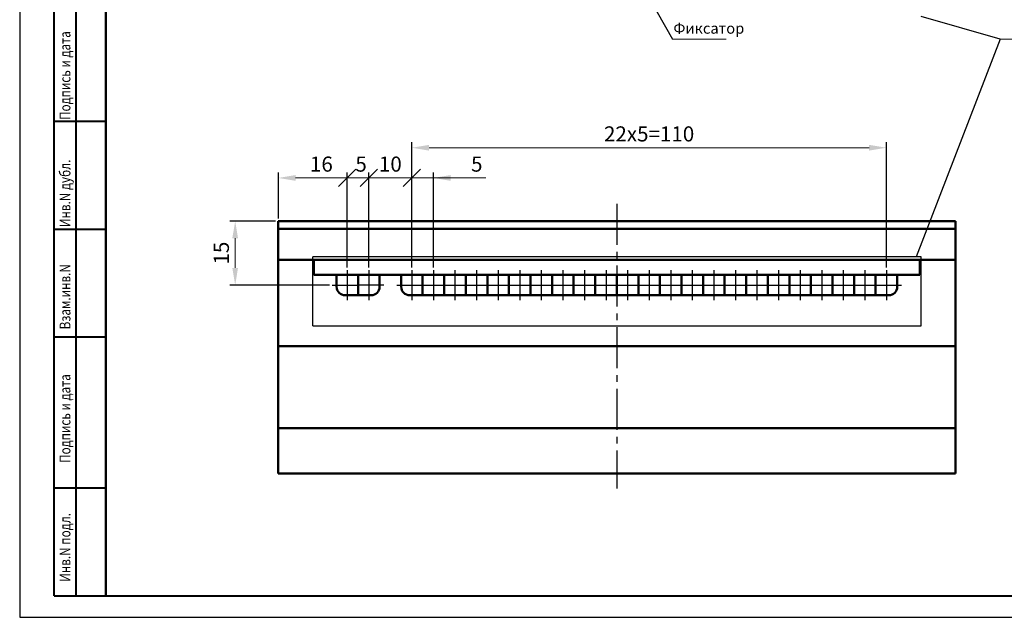
# Model space of a CAD drawing. Units: millimetres. Extents: x 511 to 1105, y -15 to 405.
# Drawn here: x 511 to 739, y -15 to 124 of the extents above; entities that cross this region are included whole.
import ezdxf
from ezdxf.lldxf.tags import DXFTag

# ---------------------------------------------------------------- set-up
doc = ezdxf.new("R2010")
doc.units = ezdxf.units.MM
doc.linetypes.add('осевая2', pattern=[28.575, 19.05, -3.175, 3.175, -3.175])
doc.layers.get('0').update_dxf_attribs({"color": 47})
doc.layers.add('axis', color=1, linetype='осевая2')
doc.layers.add('ФОРМАТ', color=7, linetype='Continuous')
for name, color, linetype, lineweight in [('help', 4, 'New Line1', 15), ('main', 5, 'Continuous', 50), ('size', 7, 'Continuous', 13)]:
    doc.layers.add(name, color=color, linetype=linetype, lineweight=lineweight)
doc.styles.add('GOST', font='GOST.shx', dxfattribs={"width": 0.8, "oblique": 15, "height": 3.5})
tags = doc.linetypes.add('New Line1', pattern=[0.8, 0.5, -0.3]).pattern_tags.tags
tags[6:7] = [DXFTag(74, 4), DXFTag(75, 0), DXFTag(340, '0'), DXFTag(46, 1.0), DXFTag(50, 0.0), DXFTag(44, 0.0), DXFTag(45, 0.0)]
tags[4:5] = [DXFTag(74, 4), DXFTag(75, 0), DXFTag(340, '0'), DXFTag(46, 1.0), DXFTag(50, 0.0), DXFTag(44, 0.0), DXFTag(45, 0.0)]
doc.dimstyles.new('ISO-25', dxfattribs={"dimtxt": 3.5, "dimasz": 4, "dimexe": 1.25, "dimexo": 0.625, "dimgap": 1, "dimtad": 1, "dimdec": 1, "dimrnd": 0.5, "dimtxsty": 'GOST', "dimcen": 2.5, "dimclrd": 256, "dimclre": 256, "dimclrt": 256, "dimadec": 0, "dimazin": 2, "dimtfac": 1, "dimtdec": 1, "dimtmove": 0, "dimatfit": 1, "dimfxl": 0, "dimlwd": -1, "dimarcsym": 0})

# ---------------------------------------------------------------- blocks, each defined once
blk = doc.blocks.new('_Oblique')
at = {"color": 0, "linetype": 'ByBlock', "lineweight": -2}
blk.add_line((-0.5, -0.5), (0.5, 0.5), dxfattribs=at)
blk = doc.blocks.new('*D167')
at = {"layer": 'Defpoints', "color": 0}
for p in [(591.65, 86.83), (586.62, 65.48), (591.65, 65.48)]:
    blk.add_point(p, dxfattribs=at)
at = {"layer": 'size', "lineweight": -2, "ltscale": 5}
for p, q in [((586.62, 66.1), (586.62, 88.08)), ((591.65, 66.1), (591.65, 88.08))]:
    blk.add_line(p, q, dxfattribs=at)
at = {"layer": 'size', "ltscale": 5}
blk.add_line((586.62, 86.83), (591.65, 86.83), dxfattribs=at)
at = {"layer": 'size', "xscale": 4, "yscale": 4, "zscale": 4, "rotation": 180}
blk.add_blockref('_Oblique', (586.62, 86.83), dxfattribs=at)
at = {"layer": 'size', "xscale": 4, "yscale": 4, "zscale": 4}
blk.add_blockref('_Oblique', (591.65, 86.83), dxfattribs=at)
at = {"layer": 'size', "ltscale": 100, "insert": (589.84, 89.58), "char_height": 3.5, "attachment_point": 5, "style": 'GOST'}
blk.add_mtext('5', dxfattribs=at)
blk = doc.blocks.new('*D168')
at = {"layer": 'Defpoints', "color": 0}
for p in [(606.6, 86.83), (601.6, 65.48), (606.6, 65.48)]:
    blk.add_point(p, dxfattribs=at)
at = {"layer": 'size', "lineweight": -2, "ltscale": 5}
for p, q in [((601.6, 66.1), (601.6, 88.08)), ((606.6, 66.1), (606.6, 88.08))]:
    blk.add_line(p, q, dxfattribs=at)
at = {"layer": 'size', "ltscale": 5}
for p, q in [((601.6, 86.83), (606.6, 86.83)), ((606.6, 86.83), (618.72, 86.83)), ((610.6, 86.83), (614.6, 86.83))]:
    blk.add_line(p, q, dxfattribs=at)
at = {"layer": 'size'}
blk.add_solid([(610.6, 87.49), (610.6, 86.16), (606.6, 86.83)], dxfattribs=at)
at = {"layer": 'size', "xscale": 4, "yscale": 4, "zscale": 4}
blk.add_blockref('_Oblique', (601.6, 86.83), dxfattribs=at)
at = {"layer": 'size', "ltscale": 100, "insert": (616.66, 89.58), "char_height": 3.5, "attachment_point": 5, "style": 'GOST'}
blk.add_mtext('5', dxfattribs=at)
blk = doc.blocks.new('*D169')
at = {"layer": 'Defpoints', "color": 0}
for p in [(711.6, 93.83), (601.6, 65.48), (711.6, 65.48)]:
    blk.add_point(p, dxfattribs=at)
at = {"layer": 'size', "lineweight": -2, "ltscale": 5}
for p, q in [((601.6, 66.1), (601.6, 95.08)), ((711.6, 66.1), (711.6, 95.08))]:
    blk.add_line(p, q, dxfattribs=at)
at = {"layer": 'size', "ltscale": 5}
blk.add_line((605.6, 93.83), (707.6, 93.83), dxfattribs=at)
at = {"layer": 'size'}
for points in [[(605.6, 94.49), (605.6, 93.16), (601.6, 93.83)], [(707.6, 93.16), (707.6, 94.49), (711.6, 93.83)]]:
    blk.add_solid(points, dxfattribs=at)
at = {"layer": 'size', "ltscale": 100, "insert": (656.6, 96.58), "char_height": 3.5, "attachment_point": 5, "style": 'GOST'}
blk.add_mtext('22х5=110', dxfattribs=at)
blk = doc.blocks.new('*D170')
at = {"layer": 'Defpoints', "color": 0}
for p in [(586.62, 86.83), (570.66, 76.83), (586.62, 65.48)]:
    blk.add_point(p, dxfattribs=at)
at = {"layer": 'size', "lineweight": -2, "ltscale": 5}
for p, q in [((570.66, 77.45), (570.66, 88.08)), ((586.62, 66.1), (586.62, 88.08))]:
    blk.add_line(p, q, dxfattribs=at)
at = {"layer": 'size', "ltscale": 5}
blk.add_line((574.66, 86.83), (586.62, 86.83), dxfattribs=at)
at = {"layer": 'size'}
blk.add_solid([(574.66, 87.49), (574.66, 86.16), (570.66, 86.83)], dxfattribs=at)
at = {"layer": 'size', "xscale": 4, "yscale": 4, "zscale": 4}
blk.add_blockref('_Oblique', (586.62, 86.83), dxfattribs=at)
at = {"layer": 'size', "ltscale": 100, "insert": (580.64, 89.58), "char_height": 3.5, "attachment_point": 5, "style": 'GOST'}
blk.add_mtext('16', dxfattribs=at)
blk = doc.blocks.new('*D171')
at = {"layer": 'Defpoints', "color": 0}
for p in [(601.6, 86.83), (591.65, 65.48), (601.6, 65.48)]:
    blk.add_point(p, dxfattribs=at)
at = {"layer": 'size', "lineweight": -2}
for p, q in [((591.65, 66.1), (591.65, 88.08)), ((601.6, 66.1), (601.6, 88.08))]:
    blk.add_line(p, q, dxfattribs=at)
at = {"layer": 'size'}
blk.add_line((591.65, 86.83), (601.6, 86.83), dxfattribs=at)
at = {"layer": 'size', "xscale": 4, "yscale": 4, "zscale": 4, "rotation": 180}
blk.add_blockref('_Oblique', (591.65, 86.83), dxfattribs=at)
at = {"layer": 'size', "xscale": 4, "yscale": 4, "zscale": 4}
blk.add_blockref('_Oblique', (601.6, 86.83), dxfattribs=at)
at = {"layer": 'size', "ltscale": 100, "insert": (596.62, 89.58), "char_height": 3.5, "attachment_point": 5, "style": 'GOST'}
blk.add_mtext('10', dxfattribs=at)
blk = doc.blocks.new('*D176')
at = {"layer": 'Defpoints', "color": 0}
for p in [(570.66, 76.83), (560.66, 61.98), (583.12, 61.98)]:
    blk.add_point(p, dxfattribs=at)
at = {"layer": 'size', "lineweight": -2, "ltscale": 0.5}
for p, q in [((570.03, 76.83), (559.41, 76.83)), ((582.5, 61.98), (559.41, 61.98))]:
    blk.add_line(p, q, dxfattribs=at)
at = {"layer": 'size', "ltscale": 0.5}
blk.add_line((560.66, 72.83), (560.66, 65.98), dxfattribs=at)
at = {"layer": 'size'}
for points in [[(561.32, 72.83), (559.99, 72.83), (560.66, 76.83)], [(559.99, 65.98), (561.32, 65.98), (560.66, 61.98)]]:
    blk.add_solid(points, dxfattribs=at)
at = {"layer": 'size', "ltscale": 100, "insert": (557.91, 69.4), "char_height": 3.5, "attachment_point": 5, "rotation": 90, "style": 'GOST'}
blk.add_mtext('15', dxfattribs=at)

msp = doc.modelspace()

# ---------------------------------------------------------------- linework, layer by layer
at = {"layer": 'axis', "ltscale": 0.5}
msp.add_line((649.156, 80.827), (649.156, 14.827), dxfattribs=at)
at = {"layer": 'axis', "ltscale": 0.4}
for p, q in [((586.624, 65.477), (586.624, 58.477)), ((591.645, 65.477), (591.645, 58.477)), ((601.603, 65.477), (601.603, 58.477)), ((606.603, 65.477), (606.603, 58.477)), ((611.603, 65.477), (611.603, 58.477)), ((616.603, 65.477), (616.603, 58.477)), ((621.603, 65.477), (621.603, 58.477)), ((626.603, 65.477), (626.603, 58.477)), ((631.603, 65.477), (631.603, 58.477)), ((636.603, 65.477), (636.603, 58.477)), ((641.603, 65.477), (641.603, 58.477)), ((646.624, 65.477), (646.624, 58.477)), ((651.603, 65.477), (651.603, 58.477)), ((656.603, 65.477), (656.603, 58.477)), ((661.603, 65.477), (661.603, 58.477)), ((666.603, 65.477), (666.603, 58.477)), ((671.603, 65.477), (671.603, 58.477)), ((676.603, 65.477), (676.603, 58.477)), ((681.603, 65.477), (681.603, 58.477)), ((686.603, 65.477), (686.603, 58.477)), ((691.603, 65.477), (691.603, 58.477)), ((696.603, 65.477), (696.603, 58.477)), ((701.603, 65.477), (701.603, 58.477)), ((706.603, 65.477), (706.603, 58.477)), ((711.603, 65.477), (711.603, 58.477)), ((583.124, 61.977), (589.124, 61.977)), ((595.145, 61.977), (589.145, 61.977)), ((598.103, 61.977), (604.103, 61.977)), ((604.103, 61.977), (609.103, 61.977)), ((609.103, 61.977), (614.103, 61.977)), ((614.103, 61.977), (619.103, 61.977)), ((619.103, 61.977), (624.103, 61.977)), ((624.103, 61.977), (629.103, 61.977)), ((629.103, 61.977), (634.103, 61.977)), ((634.103, 61.977), (639.103, 61.977)), ((639.103, 61.977), (644.103, 61.977)), ((644.124, 61.977), (649.124, 61.977)), ((649.103, 61.977), (654.103, 61.977)), ((654.103, 61.977), (659.103, 61.977)), ((659.103, 61.977), (664.103, 61.977)), ((664.103, 61.977), (669.103, 61.977)), ((669.103, 61.977), (674.103, 61.977)), ((674.103, 61.977), (679.103, 61.977)), ((679.103, 61.977), (684.103, 61.977)), ((684.103, 61.977), (689.103, 61.977)), ((689.103, 61.977), (694.103, 61.977)), ((694.103, 61.977), (699.103, 61.977)), ((699.103, 61.977), (704.103, 61.977)), ((704.103, 61.977), (709.103, 61.977)), ((709.103, 61.977), (715.103, 61.977))]:
    msp.add_line(p, q, dxfattribs=at)
at = {"layer": 'help', "linetype": 'ByBlock', "lineweight": 25, "ltscale": 2}
for p, q in [((653.023, 134.863), (662.014, 118.962)), ((737.956, 118.962), (719.656, 124.213)), ((737.956, 118.962), (718.517, 68.513))]:
    msp.add_line(p, q, dxfattribs=at)
at = {"layer": 'help', "linetype": 'ByBlock', "ltscale": 2}
for p, q in [((662.014, 118.962), (674.462, 118.962)), ((737.956, 118.962), (775.921, 118.962))]:
    msp.add_line(p, q, dxfattribs=at)
at = {"layer": 'help', "color": 4, "lineweight": 25, "ltscale": 7}
for p, q in [((578.656, 52.513), (578.656, 68.513)), ((719.656, 68.513), (578.656, 68.513)), ((719.656, 52.513), (719.656, 68.513)), ((578.656, 52.513), (719.656, 52.513))]:
    msp.add_line(p, q, dxfattribs=at)
at = {"layer": 'main'}
for p, q in [((727.656, 76.827), (570.656, 76.827)), ((570.656, 76.827), (570.656, 47.827)), ((727.656, 76.827), (727.656, 47.827)), ((727.656, 75.037), (570.656, 75.037)), ((727.656, 67.827), (570.656, 67.827)), ((578.906, 67.827), (570.656, 67.827)), ((710.045, 67.827), (701.545, 67.827)), ((727.656, 67.827), (719.306, 67.827)), ((584.156, 61.627), (584.156, 64.327)), ((589.135, 59.627), (589.135, 64.327)), ((594.135, 64.327), (594.135, 61.627)), ((599.135, 61.627), (599.135, 64.327)), ((604.114, 59.627), (604.114, 64.327)), ((609.114, 59.627), (609.114, 64.327)), ((614.114, 59.627), (614.114, 64.327)), ((619.114, 59.627), (619.114, 64.327)), ((624.114, 59.627), (624.114, 64.327)), ((629.114, 59.627), (629.114, 64.327)), ((634.114, 59.627), (634.114, 64.327)), ((639.114, 59.627), (639.114, 64.327)), ((644.114, 59.627), (644.114, 64.327)), ((649.135, 59.627), (649.135, 64.327)), ((654.114, 59.627), (654.114, 64.327)), ((659.114, 59.627), (659.114, 64.327)), ((664.114, 59.627), (664.114, 64.327)), ((669.114, 59.627), (669.114, 64.327)), ((674.114, 59.627), (674.114, 64.327)), ((679.114, 59.627), (679.114, 64.327)), ((684.114, 59.627), (684.114, 64.327)), ((689.114, 59.627), (689.114, 64.327)), ((694.114, 59.627), (694.114, 64.327)), ((699.114, 59.627), (699.114, 64.327)), ((704.114, 59.627), (704.114, 64.327)), ((709.114, 59.627), (709.114, 64.327)), ((714.135, 64.327), (714.135, 61.627)), ((592.135, 59.627), (586.156, 59.627)), ((712.135, 59.627), (601.135, 59.627)), ((727.656, 47.827), (570.656, 47.827)), ((570.656, 47.827), (570.656, 28.827)), ((727.656, 47.827), (727.656, 28.827)), ((727.656, 28.827), (570.656, 28.827)), ((570.656, 28.827), (570.656, 18.327)), ((727.656, 28.827), (727.656, 18.327)), ((727.656, 18.327), (570.656, 18.327))]:
    msp.add_line(p, q, dxfattribs=at)
at = {"layer": 'main', "ltscale": 0.4}
for p, q in [((578.856, 64.327), (578.856, 67.827)), ((719.385, 64.327), (719.385, 67.827)), ((719.385, 64.327), (578.856, 64.327))]:
    msp.add_line(p, q, dxfattribs=at)
at = {"layer": 'main'}
for centre, start, end in [((586.156, 61.627), 180, 270), ((592.135, 61.627), 270, 0), ((601.135, 61.627), 180, 270), ((712.135, 61.627), 270, 0)]:
    msp.add_arc(centre, 2, start, end, dxfattribs=at)
at = {"layer": 'ФОРМАТ'}
for p, q in [((510.709, 404.98), (510.709, -15.02)), ((510.709, -15.02), (1104.709, -15.02))]:
    msp.add_line(p, q, dxfattribs=at)
at = {"layer": 'ФОРМАТ', "lineweight": 40, "ltscale": 5}
msp.add_line((530.709, -10.02), (530.709, 399.98), dxfattribs=at)
at = {"layer": 'ФОРМАТ', "lineweight": 40}
for p, q in [((530.709, 276.98), (530.709, -10.02)), ((518.709, -10.02), (518.709, 134.98)), ((523.709, 134.98), (523.709, -10.02)), ((518.709, 99.98), (530.709, 99.98)), ((518.709, 74.98), (530.709, 74.98)), ((518.709, 49.98), (530.709, 49.98)), ((518.709, 14.98), (530.709, 14.98)), ((518.709, -10.02), (530.709, -10.02)), ((530.709, -10.02), (1099.709, -10.02))]:
    msp.add_line(p, q, dxfattribs=at)

# ---------------------------------------------------------------- texts
at = {"layer": 'help', "linetype": 'ByBlock', "insert": (662.23, 122.758), "char_height": 2.5, "attachment_point": 1, "style": 'GOST'}
msp.add_mtext_dynamic_manual_height_columns('Фиксатор', width=52, gutter_width=17.5, heights=[0], dxfattribs=at)
at = {"layer": 'ФОРМАТ', "style": 'GOST', "oblique": 15, "width": 0.8}
msp.add_text('Инв.N подл.                   Подпись и дата                 Взам.инв.N              Инв.N дубл.               Подпись и дата      ', height=2.5, rotation=90, dxfattribs=at).set_placement((522.468, -6.794))

# ---------------------------------------------------------------- dimensions: what is measured, and where the dimension line sits
at = {"layer": 'size', "ltscale": 5}
dim = msp.add_linear_dim(base=(711.603, 93.827), p1=(601.603, 65.477), p2=(711.603, 65.477), text='22х5=<>', dimstyle='ISO-25', override={"dimatfit": 2}, dxfattribs=at)
dim.commit()
dim.dimension.update_dxf_attribs({"geometry": '*D169', "text_midpoint": (656.603, 93.827), "dimtype": 160})
dim = msp.add_linear_dim(base=(586.624, 86.827), p1=(570.656, 76.827), p2=(586.624, 65.477), dimstyle='ISO-25', override={"dimblk2": 'Oblique', "dimsah": 1}, dxfattribs=at)
dim.commit()
dim.dimension.update_dxf_attribs({"geometry": '*D170', "text_midpoint": (580.64, 89.577)})
for base, p1, p2, override, picture, middle in [((591.645, 86.827), (586.625, 65.477), (591.645, 65.477), {"dimblk1": 'Oblique', "dimblk2": 'Oblique', "dimsah": 1}, '*D167', (589.841, 86.827)), ((606.603, 86.827), (601.603, 65.477), (606.603, 65.477), {"dimblk1": 'Oblique', "dimsah": 1}, '*D168', (616.663, 86.827))]:
    dim = msp.add_linear_dim(base=base, p1=p1, p2=p2, dimstyle='ISO-25', override=override, dxfattribs=at)
    dim.commit()
    dim.dimension.update_dxf_attribs({"geometry": picture, "text_midpoint": middle, "dimtype": 160})
at = {"layer": 'size'}
dim = msp.add_linear_dim(base=(601.603, 86.827), p1=(591.645, 65.477), p2=(601.603, 65.477), dimstyle='ISO-25', override={"dimblk1": 'Oblique', "dimblk2": 'Oblique', "dimsah": 1}, dxfattribs=at)
dim.commit()
dim.dimension.update_dxf_attribs({"geometry": '*D171', "text_midpoint": (596.624, 89.577)})
at = {"layer": 'size', "ltscale": 0.5}
dim = msp.add_linear_dim(base=(560.655722, 61.977402), p1=(570.655722, 76.827401), p2=(583.124236, 61.977402), angle=90, dimstyle='ISO-25', dxfattribs=at)
dim.commit()
dim.dimension.update_dxf_attribs({"geometry": '*D176', "text_midpoint": (557.905722, 69.402401)})

doc.saveas('drawing.dxf')
